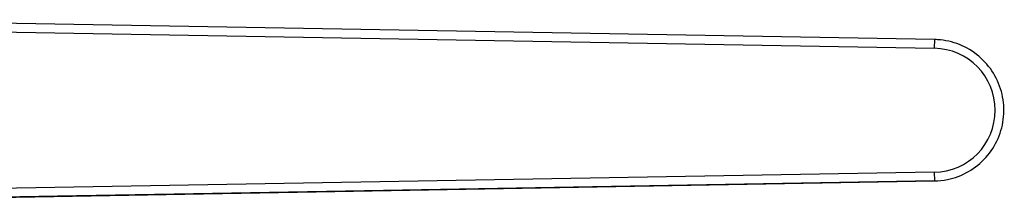
# Model space of a CAD drawing. Units: millimetres. Extents: x 28 to 1011, y 28 to 707.
# Drawn here: x 852 to 898, y 638 to 647 of the extents above; entities that cross this region are included whole.
import ezdxf

# ---------------------------------------------------------------- set-up
doc = ezdxf.new("R2010")
doc.units = ezdxf.units.MM
doc.header["$LTSCALE"] = 3.5
doc.layers.add('Visible (ISO)', color=7, linetype='Continuous', lineweight=25, true_color=0x00003f)
doc.layers.add('Visible Narrow (ISO)', color=7, linetype='Continuous', lineweight=25, true_color=0x00003f)

msp = doc.modelspace()

# ---------------------------------------------------------------- linework, layer by layer
at = {"layer": 'Visible (ISO)'}
for p, q in [((894.492, 645.682), (842.158, 646.595)), ((894.492, 639.183), (860.421, 638.588)), ((895.084, 639.248), (895.084, 639.248)), ((855.037, 638.494), (860.421, 638.588)), ((852.42, 638.448), (855.037, 638.494))]:
    msp.add_line(p, q, dxfattribs=at)
msp.add_open_spline([(895.084, 639.248), (895.424, 639.317), (895.753, 639.441), (896.354, 639.786), (896.627, 640.007), (897.089, 640.524), (897.278, 640.819), (897.555, 641.455), (897.641, 641.796), (897.703, 642.486), (897.679, 642.836), (897.521, 643.511), (897.387, 643.836), (897.025, 644.427), (896.796, 644.693), (896.266, 645.14), (895.965, 645.321), (895.321, 645.578), (894.978, 645.655), (894.586, 645.679), (894.539, 645.681), (894.492, 645.682)], degree=3, knots=[1.771814, 1.771814, 1.771814, 1.771814, 2.091814, 2.091814, 2.411814, 2.411814, 2.731814, 2.731814, 3.051814, 3.051814, 3.371814, 3.371814, 3.691814, 3.691814, 4.011814, 4.011814, 4.331814, 4.331814, 4.651814, 4.651814, 4.694936, 4.694936, 4.694936, 4.694936], dxfattribs=at)
at = {"layer": 'Visible Narrow (ISO)'}
for p, q in [((842.151, 646.195), (894.485, 645.282)), ((894.492, 645.682), (894.485, 645.282)), ((894.485, 639.583), (842.151, 638.669)), ((894.485, 639.583), (894.492, 639.183)), ((842.158, 638.269), (894.492, 639.183)), ((894.492, 639.183), (894.492, 639.183)), ((860.421, 638.588), (855.037, 638.494)), ((852.42, 638.448), (841.009, 638.249)), ((855.037, 638.494), (852.42, 638.448))]:
    msp.add_line(p, q, dxfattribs=at)
for radius, end in [(2.85, 89), (3.25, 281.5175)]:
    msp.add_arc((894.435, 642.432), radius, 271, end, dxfattribs=at)
msp.add_ellipse((894.435, 642.432), major_axis=(3.234, 0.326), ratio=0.999999, start_param=4.629336, end_param=4.8129, dxfattribs=at)

doc.saveas('drawing.dxf')
